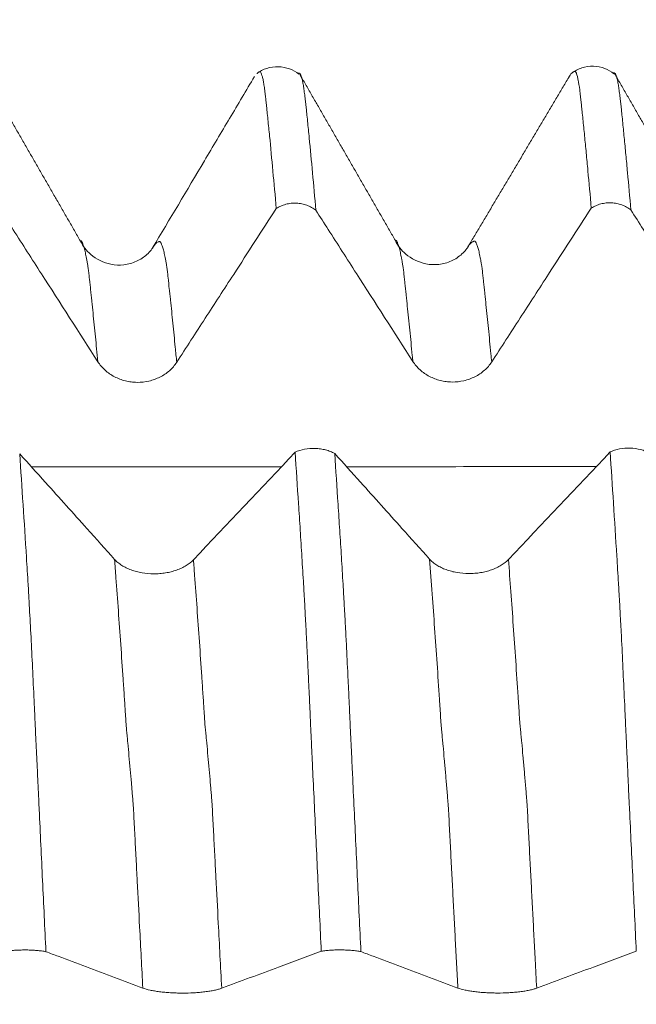
# Model space of a CAD drawing. Units: millimetres. Extents: x -28 to 94, y -82 to 26.
# Drawn here: x 59 to 62, y 1 to 5 of the extents above; entities that cross this region are included whole.
import ezdxf

# ---------------------------------------------------------------- set-up
doc = ezdxf.new("R2010")
doc.units = ezdxf.units.MM
doc.layers.add('1', color=4, linetype='Continuous')
doc.layers.add('SK2', color=7, linetype='Continuous')
doc.styles.add('iso_b_vert', font='simplex.shx')
doc.dimstyles.get("Standard").update_dxf_attribs({"dimtxt": 0.18, "dimasz": 0.18, "dimexe": 0.18, "dimexo": 0.0625, "dimgap": 0.09, "dimtad": 1, "dimzin": 0, "dimdsep": 52, "dimtxsty": 'Standard', "dimcen": 0.09, "dimadec": 0, "dimazin": 0, "dimtfac": 1, "dimtdec": 4, "dimtofl": 0, "dimtmove": 0, "dimatfit": 3, "dimfxl": 1, "dimtolj": 1, "dimtzin": 0, "dimarcsym": 0})

# ---------------------------------------------------------------- blocks, each defined once
blk = doc.blocks.new('_U1')
at = {"layer": 'SK2', "lineweight": 13}
for p, q in [((67.5, 1.5875), (67.5, 16.265411)), ((72, 6.677312), (72, 16.265411)), ((79.5, 14.265411), (60, 14.265411))]:
    blk.add_line(p, q, dxfattribs=at)
at = {"layer": 'SK2', "lineweight": 18}
for points in [[(67.5, 14.265411), (64.000002, 13.804627), (63.999998, 14.726195)], [(72, 14.265411), (75.499998, 14.726195), (75.500002, 13.804627)]]:
    blk.add_solid(points, dxfattribs=at)
at = {"layer": 'SK2', "lineweight": 18, "attachment_point": 7, "line_spacing_factor": 1.084337, "style": 'iso_b_vert'}
for s, insert, char_height in [('\\W0.7610;4.5', (67.351515, 22.150525), 3), ("\\W0.6474;'C'", (67.378015, 15.048044), 3.5)]:
    blk.add_mtext(s, dxfattribs=dict(at, insert=insert, char_height=char_height))

msp = doc.modelspace()

# ---------------------------------------------------------------- linework, layer by layer
at = {"layer": '1', "lineweight": 18}
for points, degree in [([(58.9749, 4.3141), (58.7446, 4.7144), (58.5143, 5.1149)], 2), ([(60.475, 4.3161), (60.2448, 4.7165), (60.0146, 5.117)], 2), ([(61.975, 4.318), (61.7448, 4.7185), (61.5146, 5.119)], 2), ([(61.3039, 5.1), (61.0622, 4.6914), (60.8182, 4.2827)], 2), ([(59.3266, 4.2934), (59.324, 4.2899), (59.3214, 4.286), (59.3187, 4.2816)], 3), ([(60.8266, 4.2952), (60.8239, 4.2918), (60.8213, 4.2878), (60.8187, 4.2834)], 3), ([(59.9973, 3.3078), (59.8363, 3.137), (59.675, 2.9663), (59.5133, 2.7957)], 3), ([(61.4973, 3.3091), (61.3363, 3.1383), (61.175, 2.9676), (61.0133, 2.797)], 3)]:
    msp.add_open_spline(points, degree=degree, dxfattribs=at)
for points, knots in [([(60.0149, 5.1083), (60.0018, 5.1193), (59.9726, 5.1363), (59.9182, 5.1479), (59.8618, 5.1396), (59.8299, 5.1229), (59.815, 5.1119)], [0, 0, 0, 0, 0.251554, 0.508236, 0.760253, 1, 1, 1, 1]), ([(59.9078, 4.4685), (59.9024, 4.5298), (59.897, 4.5893), (59.8863, 4.7044), (59.8812, 4.76), (59.8731, 4.8404), (59.8705, 4.8668), (59.8666, 4.9055), (59.8653, 4.9183), (59.8633, 4.9374), (59.8627, 4.9438), (59.8614, 4.9563), (59.8608, 4.9626), (59.8595, 4.9746), (59.8587, 4.9801), (59.8578, 4.9886), (59.8576, 4.9914), (59.8571, 4.9969), (59.8568, 4.9996), (59.8561, 5.0048), (59.8557, 5.0074), (59.8551, 5.0124), (59.8548, 5.015), (59.854, 5.0224), (59.8534, 5.0272), (59.8516, 5.041), (59.8503, 5.0495), (59.8478, 5.0652), (59.8466, 5.0724), (59.8448, 5.0822), (59.8442, 5.0853), (59.8429, 5.091), (59.8422, 5.0936), (59.8402, 5.101), (59.8389, 5.1051), (59.8364, 5.112), (59.8353, 5.1147), (59.833, 5.1187), (59.8318, 5.12), (59.8299, 5.1208), (59.8293, 5.1208), (59.828, 5.1205), (59.8275, 5.1202), (59.8257, 5.1192), (59.8245, 5.1187), (59.8218, 5.1172), (59.8204, 5.1162), (59.8181, 5.1144), (59.8171, 5.1136), (59.8161, 5.1127)], [0, 0, 0, 0, 0.168353, 0.168353, 0.336707, 0.336707, 0.420883, 0.420883, 0.462972, 0.462972, 0.484016, 0.484016, 0.50506, 0.50506, 0.526104, 0.526104, 0.536626, 0.536626, 0.547148, 0.547148, 0.557671, 0.557671, 0.568193, 0.568193, 0.589237, 0.589237, 0.631325, 0.631325, 0.673413, 0.673413, 0.694458, 0.694458, 0.715502, 0.715502, 0.75759, 0.75759, 0.799678, 0.799678, 0.841767, 0.841767, 0.862811, 0.862811, 0.883855, 0.883855, 0.925944, 0.925944, 0.968032, 0.968032, 1, 1, 1, 1]), ([(61.4079, 4.4703), (61.4025, 4.5316), (61.397, 4.591), (61.389, 4.6773), (61.3851, 4.7198), (61.3811, 4.7612), (61.3784, 4.7885), (61.377, 4.802), (61.3744, 4.8288), (61.3732, 4.8422), (61.3706, 4.8685), (61.3692, 4.8815), (61.3666, 4.9074), (61.3653, 4.9202), (61.3633, 4.9393), (61.3626, 4.9456), (61.3614, 4.9582), (61.3608, 4.9644), (61.3596, 4.9765), (61.3589, 4.9823), (61.3575, 4.9934), (61.3569, 4.9988), (61.3553, 5.0146), (61.3541, 5.0246), (61.3504, 5.0522), (61.3479, 5.068), (61.3448, 5.0842), (61.3442, 5.0872), (61.3429, 5.093), (61.3423, 5.0956), (61.3404, 5.1031), (61.3392, 5.1072), (61.3372, 5.1123), (61.3365, 5.1138), (61.3353, 5.1165), (61.3348, 5.1178), (61.3337, 5.1198), (61.333, 5.1205), (61.3319, 5.1213), (61.3315, 5.1216), (61.331, 5.1221), (61.3308, 5.1224), (61.3301, 5.1229), (61.3294, 5.1228), (61.3281, 5.1224), (61.3275, 5.1222), (61.3266, 5.1218), (61.3264, 5.1217), (61.3257, 5.1213), (61.3254, 5.1211), (61.3243, 5.1204), (61.3237, 5.1202), (61.3217, 5.1192), (61.3203, 5.118), (61.3176, 5.116), (61.3164, 5.115), (61.3126, 5.1114), (61.3098, 5.1082), (61.305, 5.1015), (61.3028, 5.0982), (61.3007, 5.0946)], [0, 0, 0, 0, 0.144823, 0.144823, 0.217234, 0.25344, 0.25344, 0.289645, 0.289645, 0.325851, 0.325851, 0.362057, 0.362057, 0.398262, 0.398262, 0.416365, 0.416365, 0.434468, 0.434468, 0.452571, 0.452571, 0.470674, 0.470674, 0.506879, 0.506879, 0.57929, 0.57929, 0.597393, 0.597393, 0.615496, 0.615496, 0.651702, 0.651702, 0.669805, 0.669805, 0.687907, 0.687907, 0.70601, 0.70601, 0.715062, 0.715062, 0.724113, 0.724113, 0.742216, 0.742216, 0.760319, 0.760319, 0.76937, 0.76937, 0.778422, 0.778422, 0.796524, 0.796524, 0.83273, 0.83273, 0.868936, 0.868936, 0.941347, 0.941347, 1, 1, 1, 1]), ([(61.5155, 5.1098), (61.5025, 5.1209), (61.4733, 5.138), (61.4186, 5.1498), (61.362, 5.1415), (61.3298, 5.1247), (61.3148, 5.1137)], [0, 0, 0, 0, 0.25203, 0.508818, 0.761131, 1, 1, 1, 1]), ([(61.5176, 5.1138), (61.518, 5.1139), (61.5184, 5.1139), (61.5195, 5.1134), (61.5201, 5.1129), (61.5214, 5.1117), (61.522, 5.111), (61.5238, 5.1081), (61.5251, 5.1055), (61.5288, 5.0953), (61.5312, 5.0856), (61.5345, 5.0694), (61.5352, 5.066), (61.5364, 5.0588), (61.5371, 5.0551), (61.5389, 5.0433), (61.5401, 5.0349), (61.5425, 5.0165), (61.5438, 5.0066), (61.5456, 4.9909), (61.5461, 4.9856), (61.5474, 4.9743), (61.5482, 4.9683), (61.5497, 4.956), (61.5504, 4.9497), (61.5517, 4.9372), (61.5523, 4.9308), (61.5541, 4.9118), (61.5554, 4.8991), (61.5593, 4.8603), (61.5619, 4.8339), (61.5671, 4.7803), (61.5698, 4.7529), (61.5751, 4.6973), (61.5777, 4.669), (61.5858, 4.5827), (61.5911, 4.5232), (61.5965, 4.4619)], [0, 0, 0, 0, 0.016908, 0.016908, 0.041485, 0.041485, 0.066062, 0.066062, 0.115217, 0.115217, 0.213526, 0.213526, 0.238104, 0.238104, 0.262681, 0.262681, 0.311835, 0.311835, 0.36099, 0.36099, 0.385567, 0.385567, 0.410145, 0.410145, 0.434722, 0.434722, 0.459299, 0.459299, 0.508454, 0.508454, 0.606763, 0.606763, 0.705072, 0.705072, 0.803382, 0.803382, 1, 1, 1, 1]), ([(59.8036, 5.0976), (59.765, 5.0323), (59.6872, 4.9011), (59.5216, 4.6219), (59.4002, 4.418), (59.3183, 4.2809)], [0, 0, 0, 0, 0.248876, 0.493517, 1, 1, 1, 1]), ([(60.0175, 5.112), (60.0179, 5.112), (60.0184, 5.1118), (60.0202, 5.1111), (60.0214, 5.1099), (60.0238, 5.1062), (60.025, 5.1036), (60.0274, 5.0969), (60.0287, 5.0928), (60.0312, 5.0829), (60.0325, 5.0772), (60.0345, 5.0675), (60.0351, 5.0641), (60.0364, 5.0569), (60.0383, 5.0456), (60.0401, 5.0329), (60.0419, 5.0192), (60.0425, 5.0145), (60.0436, 5.0047), (60.0442, 4.9997), (60.0455, 4.9891), (60.0462, 4.9835), (60.0472, 4.975), (60.0475, 4.9722), (60.0482, 4.9664), (60.0486, 4.9633), (60.0497, 4.9541), (60.0504, 4.9478), (60.0516, 4.9353), (60.0522, 4.929), (60.0541, 4.9099), (60.0554, 4.8971), (60.0593, 4.8584), (60.0619, 4.8321), (60.0698, 4.7515), (60.075, 4.6962), (60.0857, 4.5811), (60.0911, 4.5215), (60.0965, 4.4602)], [0, 0, 0, 0, 0.017224, 0.017224, 0.066363, 0.066363, 0.115502, 0.115502, 0.16464, 0.16464, 0.213779, 0.213779, 0.238349, 0.238349, 0.262918, 0.312057, 0.312057, 0.336626, 0.336626, 0.361196, 0.361196, 0.385765, 0.385765, 0.39805, 0.39805, 0.410334, 0.410334, 0.434904, 0.434904, 0.459473, 0.459473, 0.508612, 0.508612, 0.60689, 0.60689, 0.803445, 0.803445, 1, 1, 1, 1]), ([(58.5965, 4.4586), (58.616, 4.4282), (58.6355, 4.3978), (58.6998, 4.2976), (58.7445, 4.2278), (58.8789, 4.0183), (58.9684, 3.8787), (59.0579, 3.7391)], [0, 0, 0, 0, 0.126843, 0.126843, 0.417896, 0.417896, 1, 1, 1, 1]), ([(59.4336, 3.7366), (59.4788, 3.8063), (59.524, 3.876), (59.6144, 4.0155), (59.6596, 4.0852), (59.7725, 4.2595), (59.8402, 4.364), (59.9078, 4.4685)], [0, 0, 0, 0, 0.285819, 0.285819, 0.571638, 0.571638, 1, 1, 1, 1]), ([(60.0965, 4.4602), (60.0902, 4.4653), (60.0832, 4.47), (60.0688, 4.478), (60.0613, 4.4815), (60.0455, 4.4873), (60.0373, 4.4896), (60.0207, 4.4929), (60.0123, 4.494), (59.9953, 4.4947), (59.9866, 4.4945), (59.9698, 4.4926), (59.9615, 4.4911), (59.9452, 4.4867), (59.9371, 4.4838), (59.9219, 4.477), (59.9147, 4.473), (59.9078, 4.4685)], [0, 0, 0, 0, 0.125, 0.125, 0.25, 0.25, 0.375, 0.375, 0.5, 0.5, 0.625, 0.625, 0.75, 0.75, 0.875, 0.875, 1, 1, 1, 1]), ([(60.0965, 4.4602), (60.116, 4.4298), (60.1355, 4.3994), (60.1998, 4.2992), (60.2446, 4.2294), (60.3789, 4.02), (60.4684, 3.8804), (60.558, 3.7407)], [0, 0, 0, 0, 0.126725, 0.126725, 0.417816, 0.417816, 1, 1, 1, 1]), ([(60.9336, 3.7382), (60.9788, 3.8079), (61.024, 3.8776), (61.1144, 4.0171), (61.1596, 4.0868), (61.2725, 4.2611), (61.3402, 4.3657), (61.4079, 4.4703)], [0, 0, 0, 0, 0.285775, 0.285775, 0.57155, 0.57155, 1, 1, 1, 1]), ([(61.5965, 4.4619), (61.5902, 4.467), (61.5833, 4.4716), (61.5688, 4.4797), (61.5613, 4.4832), (61.5456, 4.489), (61.5373, 4.4913), (61.5207, 4.4946), (61.5123, 4.4957), (61.4954, 4.4964), (61.4867, 4.4962), (61.4699, 4.4943), (61.4616, 4.4928), (61.4453, 4.4884), (61.4372, 4.4856), (61.422, 4.4788), (61.4148, 4.4748), (61.4079, 4.4703)], [0, 0, 0, 0, 0.125, 0.125, 0.25, 0.25, 0.375, 0.375, 0.5, 0.5, 0.625, 0.625, 0.75, 0.75, 0.875, 0.875, 1, 1, 1, 1]), ([(61.5965, 4.4619), (61.616, 4.4315), (61.6355, 4.4011), (61.6998, 4.3009), (61.7446, 4.2311), (61.8789, 4.0217), (61.9684, 3.8821), (62.058, 3.7424)], [0, 0, 0, 0, 0.126716, 0.126716, 0.41781, 0.41781, 1, 1, 1, 1]), ([(60.8266, 4.2952), (60.8175, 4.2792), (60.7945, 4.2507), (60.7438, 4.2164), (60.683, 4.1998), (60.6038, 4.2024), (60.5213, 4.2453), (60.4865, 4.2909), (60.4748, 4.3161)], [0, 0, 0, 0, 0.142797, 0.286885, 0.428219, 0.562701, 0.800461, 1, 1, 1, 1]), ([(59.3266, 4.2933), (59.3176, 4.2773), (59.2946, 4.2489), (59.2439, 4.2146), (59.1831, 4.1979), (59.1038, 4.2005), (59.0217, 4.2431), (58.9866, 4.2889), (58.9748, 4.314)], [0, 0, 0, 0, 0.143614, 0.288235, 0.429834, 0.564332, 0.802239, 1, 1, 1, 1]), ([(59.0579, 3.7391), (59.0675, 3.7242), (59.0789, 3.7108), (59.0989, 3.6928), (59.1061, 3.6871), (59.1211, 3.6767), (59.1367, 3.6672), (59.1535, 3.6596), (59.171, 3.653), (59.1801, 3.6501), (59.1982, 3.6456), (59.2074, 3.6439), (59.2261, 3.6415), (59.2356, 3.6409), (59.2641, 3.6406), (59.2828, 3.6427), (59.3103, 3.649), (59.3194, 3.6517), (59.3369, 3.658), (59.3454, 3.6617), (59.3618, 3.67), (59.3697, 3.6746), (59.385, 3.6849), (59.3993, 3.696), (59.4118, 3.7087), (59.4234, 3.7221), (59.4288, 3.7292), (59.4336, 3.7366)], [0, 0, 0, 0, 0.125, 0.125, 0.1875, 0.1875, 0.25, 0.3125, 0.3125, 0.375, 0.375, 0.4375, 0.4375, 0.5, 0.5, 0.625, 0.625, 0.6875, 0.6875, 0.75, 0.75, 0.8125, 0.8125, 0.875, 0.9375, 0.9375, 1, 1, 1, 1]), ([(60.558, 3.7407), (60.5675, 3.7259), (60.5789, 3.7125), (60.5989, 3.6944), (60.6061, 3.6887), (60.6211, 3.6783), (60.6367, 3.6688), (60.6536, 3.6612), (60.6711, 3.6546), (60.6801, 3.6518), (60.6982, 3.6473), (60.7075, 3.6455), (60.7261, 3.6432), (60.7356, 3.6425), (60.7641, 3.6423), (60.7828, 3.6443), (60.8103, 3.6506), (60.8194, 3.6533), (60.837, 3.6596), (60.8454, 3.6633), (60.8618, 3.6716), (60.8698, 3.6762), (60.885, 3.6865), (60.8993, 3.6977), (60.9118, 3.7103), (60.9234, 3.7237), (60.9288, 3.7308), (60.9336, 3.7382)], [0, 0, 0, 0, 0.125, 0.125, 0.1875, 0.1875, 0.25, 0.3125, 0.3125, 0.375, 0.375, 0.4375, 0.4375, 0.5, 0.5, 0.625, 0.625, 0.6875, 0.6875, 0.75, 0.75, 0.8125, 0.8125, 0.875, 0.9375, 0.9375, 1, 1, 1, 1]), ([(59.1377, 2.7974), (59.0939, 2.8463), (59.0501, 2.8951), (58.9406, 3.0173), (58.8748, 3.0905), (58.7679, 3.2094), (58.7269, 3.2551), (58.6858, 3.3007)], [0, 0, 0, 0, 0.291092, 0.291092, 0.72773, 0.72773, 1, 1, 1, 1]), ([(58.6858, 3.3007), (58.6912, 3.2214), (58.6966, 3.1404), (58.7073, 2.9757), (58.7126, 2.8919), (58.7193, 2.7854), (58.7206, 2.7639), (58.7233, 2.721), (58.7246, 2.6994), (58.7266, 2.6669), (58.7273, 2.6561), (58.7284, 2.6345), (58.7289, 2.6238), (58.7305, 2.5915), (58.7319, 2.5696), (58.7357, 2.5027), (58.7381, 2.4566), (58.743, 2.3613), (58.7454, 2.3122), (58.7503, 2.2108), (58.7528, 2.1585), (58.7559, 2.0912), (58.7565, 2.0776), (58.7577, 2.0505), (58.7583, 2.0368), (58.7596, 2.0095), (58.7601, 1.9959), (58.7615, 1.9683), (58.7622, 1.9545), (58.7643, 1.9129), (58.7657, 1.8851), (58.7682, 1.8293), (58.7695, 1.8015), (58.772, 1.7456), (58.7734, 1.7177), (58.7761, 1.6617), (58.7774, 1.6337), (58.7813, 1.5496), (58.7839, 1.4934), (58.7892, 1.3808), (58.7972, 1.2118), (58.8053, 1.0421), (58.8108, 0.9287)], [0, 0, 0, 0, 0.125, 0.125, 0.25, 0.25, 0.28125, 0.28125, 0.3125, 0.3125, 0.328125, 0.328125, 0.34375, 0.34375, 0.375, 0.375, 0.4375, 0.4375, 0.5, 0.5, 0.5625, 0.5625, 0.578125, 0.578125, 0.59375, 0.59375, 0.609375, 0.609375, 0.625, 0.625, 0.65625, 0.65625, 0.6875, 0.6875, 0.71875, 0.71875, 0.75, 0.75, 0.8125, 0.8125, 0.875, 1, 1, 1, 1]), ([(59.9973, 3.3078), (60.0112, 3.3142), (60.0264, 3.3189), (60.0592, 3.3251), (60.0761, 3.3264), (60.1018, 3.3256), (60.1102, 3.3249), (60.1267, 3.3226), (60.1349, 3.321), (60.1507, 3.317), (60.1583, 3.3145), (60.1726, 3.3089), (60.1794, 3.3056), (60.1858, 3.302)], [0, 0, 0, 0, 0.25, 0.25, 0.5, 0.5, 0.625, 0.625, 0.75, 0.75, 0.875, 0.875, 1, 1, 1, 1]), ([(60.1221, 0.9309), (60.1167, 1.0433), (60.1113, 1.1555), (60.1033, 1.323), (60.1007, 1.3787), (60.0956, 1.4899), (60.093, 1.5454), (60.0877, 1.6561), (60.085, 1.7114), (60.0811, 1.7941), (60.0798, 1.8216), (60.0779, 1.8629), (60.0772, 1.8766), (60.0759, 1.9041), (60.0753, 1.9178), (60.074, 1.9452), (60.0734, 1.9588), (60.072, 1.986), (60.0714, 1.9995), (60.0703, 2.0265), (60.0698, 2.04), (60.0687, 2.0668), (60.0681, 2.0802), (60.0663, 2.1203), (60.065, 2.1467), (60.0625, 2.1994), (60.0613, 2.2256), (60.0594, 2.2646), (60.0588, 2.2776), (60.0575, 2.3033), (60.0569, 2.3161), (60.055, 2.354), (60.0537, 2.3789), (60.0514, 2.4278), (60.0502, 2.4518), (60.0477, 2.499), (60.0462, 2.5221), (60.0446, 2.5562), (60.0442, 2.5675), (60.0428, 2.5898), (60.042, 2.6008), (60.0407, 2.6227), (60.0401, 2.6336), (60.0394, 2.6502), (60.0391, 2.6557), (60.0385, 2.6667), (60.0382, 2.6722), (60.0361, 2.6994), (60.0348, 2.7213), (60.0321, 2.7648), (60.0309, 2.7865), (60.027, 2.8512), (60.0244, 2.894), (60.019, 2.9788), (60.0163, 3.0208), (60.0082, 3.1458), (60.0028, 3.2276), (59.9973, 3.3078)], [0, 0, 0, 0, 0.125, 0.125, 0.1875, 0.1875, 0.25, 0.25, 0.3125, 0.3125, 0.34375, 0.34375, 0.359375, 0.359375, 0.375, 0.375, 0.390625, 0.390625, 0.40625, 0.40625, 0.421875, 0.421875, 0.4375, 0.4375, 0.46875, 0.46875, 0.5, 0.5, 0.515625, 0.515625, 0.53125, 0.53125, 0.5625, 0.5625, 0.59375, 0.59375, 0.625, 0.625, 0.640625, 0.640625, 0.65625, 0.65625, 0.671875, 0.671875, 0.679688, 0.679688, 0.6875, 0.6875, 0.71875, 0.71875, 0.75, 0.75, 0.8125, 0.8125, 0.875, 0.875, 1, 1, 1, 1]), ([(60.6377, 2.7987), (60.5939, 2.8476), (60.5501, 2.8965), (60.4406, 3.0186), (60.3748, 3.0918), (60.2679, 3.2107), (60.2269, 3.2564), (60.1858, 3.302)], [0, 0, 0, 0, 0.291104, 0.291104, 0.72776, 0.72776, 1, 1, 1, 1]), ([(60.1858, 3.302), (60.1912, 3.2227), (60.1966, 3.1419), (60.2046, 3.0184), (60.2073, 2.9769), (60.2126, 2.8931), (60.2153, 2.8509), (60.2205, 2.7658), (60.2232, 2.7227), (60.2265, 2.6686), (60.2272, 2.6577), (60.2284, 2.6362), (60.2288, 2.6255), (60.2299, 2.604), (60.2306, 2.5931), (60.2319, 2.5711), (60.2326, 2.56), (60.2338, 2.5378), (60.2344, 2.5266), (60.2356, 2.504), (60.2362, 2.4926), (60.2381, 2.4579), (60.2394, 2.4345), (60.2431, 2.363), (60.2453, 2.3141), (60.249, 2.2381), (60.2503, 2.2123), (60.2522, 2.1731), (60.2528, 2.16), (60.254, 2.1335), (60.2545, 2.1202), (60.2558, 2.0933), (60.2565, 2.0797), (60.2578, 2.0524), (60.2584, 2.0388), (60.2595, 2.0115), (60.2601, 1.9978), (60.2613, 1.9703), (60.262, 1.9564), (60.2635, 1.9287), (60.2643, 1.9147), (60.2657, 1.8868), (60.2663, 1.8729), (60.2681, 1.831), (60.2694, 1.8031), (60.2733, 1.7192), (60.2759, 1.6632), (60.2813, 1.5509), (60.284, 1.4946), (60.2893, 1.3818), (60.292, 1.3254), (60.2999, 1.1558), (60.3053, 1.0425), (60.3107, 0.9289)], [0, 0, 0, 0, 0.125, 0.125, 0.1875, 0.1875, 0.25, 0.25, 0.3125, 0.3125, 0.328125, 0.328125, 0.34375, 0.34375, 0.359375, 0.359375, 0.375, 0.375, 0.390625, 0.390625, 0.40625, 0.40625, 0.4375, 0.4375, 0.5, 0.5, 0.53125, 0.53125, 0.546875, 0.546875, 0.5625, 0.5625, 0.578125, 0.578125, 0.59375, 0.59375, 0.609375, 0.609375, 0.625, 0.625, 0.640625, 0.640625, 0.65625, 0.65625, 0.6875, 0.6875, 0.75, 0.75, 0.8125, 0.8125, 0.875, 0.875, 1, 1, 1, 1]), ([(61.4973, 3.3091), (61.5112, 3.3155), (61.5264, 3.3202), (61.5592, 3.3264), (61.576, 3.3277), (61.6103, 3.3267), (61.6269, 3.3244), (61.6506, 3.3183), (61.6582, 3.3159), (61.6725, 3.3102), (61.6794, 3.307), (61.6857, 3.3034)], [0, 0, 0, 0, 0.25, 0.25, 0.5, 0.5, 0.75, 0.75, 0.875, 0.875, 1, 1, 1, 1]), ([(61.6222, 0.9313), (61.6168, 1.0445), (61.6114, 1.1576), (61.6033, 1.3267), (61.6006, 1.383), (61.5953, 1.4954), (61.5928, 1.5516), (61.5886, 1.6356), (61.5871, 1.6635), (61.5846, 1.7195), (61.5834, 1.7475), (61.5809, 1.8032), (61.5795, 1.831), (61.5776, 1.8728), (61.5769, 1.8867), (61.5756, 1.9144), (61.5749, 1.9282), (61.5737, 1.9557), (61.5731, 1.9694), (61.5719, 1.9966), (61.5712, 2.0102), (61.5693, 2.0506), (61.5681, 2.0773), (61.5645, 2.1569), (61.5619, 2.2089), (61.5571, 2.3112), (61.5548, 2.3614), (61.5511, 2.4352), (61.5499, 2.4592), (61.5473, 2.5063), (61.5459, 2.5293), (61.5442, 2.5632), (61.5436, 2.5744), (61.5428, 2.591), (61.5426, 2.5965), (61.5419, 2.6074), (61.5416, 2.6129), (61.5405, 2.6291), (61.5398, 2.64), (61.5386, 2.6618), (61.5379, 2.6727), (61.5348, 2.7271), (61.532, 2.7702), (61.5241, 2.8985), (61.5188, 2.9827), (61.5082, 3.1481), (61.5028, 3.2293), (61.4973, 3.3091)], [0, 0, 0, 0, 0.125, 0.125, 0.1875, 0.1875, 0.25, 0.25, 0.28125, 0.28125, 0.3125, 0.3125, 0.34375, 0.34375, 0.359375, 0.359375, 0.375, 0.375, 0.390625, 0.390625, 0.40625, 0.40625, 0.4375, 0.4375, 0.5, 0.5, 0.5625, 0.5625, 0.59375, 0.59375, 0.625, 0.625, 0.640625, 0.640625, 0.648438, 0.648438, 0.65625, 0.65625, 0.671875, 0.671875, 0.6875, 0.6875, 0.75, 0.75, 0.875, 0.875, 1, 1, 1, 1]), ([(59.5133, 2.7957), (59.5035, 2.7854), (59.4918, 2.7761), (59.4716, 2.7637), (59.4643, 2.7598), (59.4492, 2.7526), (59.4334, 2.7461), (59.4164, 2.741), (59.3988, 2.7365), (59.3897, 2.7346), (59.3715, 2.7316), (59.3623, 2.7305), (59.3436, 2.729), (59.334, 2.7287), (59.3055, 2.7287), (59.2869, 2.7303), (59.2595, 2.735), (59.2504, 2.737), (59.233, 2.7416), (59.2246, 2.7442), (59.2083, 2.7502), (59.2005, 2.7535), (59.1854, 2.7609), (59.1713, 2.7688), (59.159, 2.7777), (59.1476, 2.7872), (59.1424, 2.7922), (59.1377, 2.7974)], [0, 0, 0, 0, 0.125, 0.125, 0.1875, 0.1875, 0.25, 0.3125, 0.3125, 0.375, 0.375, 0.4375, 0.4375, 0.5, 0.5, 0.625, 0.625, 0.6875, 0.6875, 0.75, 0.75, 0.8125, 0.8125, 0.875, 0.9375, 0.9375, 1, 1, 1, 1]), ([(61.0133, 2.797), (61.0035, 2.7867), (60.9918, 2.7774), (60.9716, 2.765), (60.9643, 2.7611), (60.9492, 2.7539), (60.9334, 2.7474), (60.9164, 2.7423), (60.8988, 2.7378), (60.8897, 2.7359), (60.8715, 2.7329), (60.8623, 2.7318), (60.8436, 2.7303), (60.834, 2.7299), (60.8055, 2.73), (60.7869, 2.7316), (60.7595, 2.7363), (60.7504, 2.7383), (60.733, 2.7429), (60.7246, 2.7455), (60.7083, 2.7515), (60.7005, 2.7548), (60.6854, 2.7622), (60.6713, 2.7701), (60.659, 2.779), (60.6476, 2.7885), (60.6424, 2.7935), (60.6377, 2.7987)], [0, 0, 0, 0, 0.125, 0.125, 0.1875, 0.1875, 0.25, 0.3125, 0.3125, 0.375, 0.375, 0.4375, 0.4375, 0.5, 0.5, 0.625, 0.625, 0.6875, 0.6875, 0.75, 0.75, 0.8125, 0.8125, 0.875, 0.9375, 0.9375, 1, 1, 1, 1]), ([(58.8108, 0.9287), (58.8044, 0.9299), (58.7975, 0.931), (58.7831, 0.933), (58.7755, 0.9338), (58.7598, 0.9352), (58.7515, 0.9358), (58.735, 0.9366), (58.7266, 0.9368), (58.7096, 0.937), (58.7009, 0.9369), (58.6841, 0.9365), (58.6758, 0.9361), (58.6595, 0.9351), (58.6515, 0.9344), (58.6363, 0.9327), (58.629, 0.9318), (58.6222, 0.9307)], [0, 0, 0, 0, 0.125, 0.125, 0.25, 0.25, 0.375, 0.375, 0.5, 0.5, 0.625, 0.625, 0.75, 0.75, 0.875, 0.875, 1, 1, 1, 1]), ([(58.8108, 0.9287), (58.8303, 0.9213), (58.8498, 0.914), (58.9141, 0.8898), (58.9588, 0.873), (59.0931, 0.8225), (59.1827, 0.7889), (59.2722, 0.7553)], [0, 0, 0, 0, 0.126883, 0.126883, 0.417922, 0.417922, 1, 1, 1, 1]), ([(59.6478, 0.7546), (59.693, 0.7714), (59.7382, 0.7882), (59.8286, 0.8218), (59.8738, 0.8386), (59.9867, 0.8806), (60.0544, 0.9058), (60.1221, 0.9309)], [0, 0, 0, 0, 0.285823, 0.285823, 0.571646, 0.571646, 1, 1, 1, 1]), ([(60.3107, 0.9289), (60.3043, 0.9302), (60.2974, 0.9313), (60.283, 0.9332), (60.2754, 0.9341), (60.2597, 0.9355), (60.2515, 0.936), (60.2349, 0.9368), (60.2265, 0.9371), (60.2095, 0.9372), (60.2009, 0.9372), (60.184, 0.9367), (60.1757, 0.9364), (60.1594, 0.9353), (60.1514, 0.9346), (60.1362, 0.933), (60.129, 0.932), (60.1221, 0.9309)], [0, 0, 0, 0, 0.125, 0.125, 0.25, 0.25, 0.375, 0.375, 0.5, 0.5, 0.625, 0.625, 0.75, 0.75, 0.875, 0.875, 1, 1, 1, 1]), ([(60.3107, 0.9289), (60.3302, 0.9216), (60.3498, 0.9143), (60.4141, 0.8901), (60.4588, 0.8733), (60.5932, 0.8228), (60.6827, 0.7892), (60.7723, 0.7555)], [0, 0, 0, 0, 0.126953, 0.126953, 0.417968, 0.417968, 1, 1, 1, 1]), ([(61.1479, 0.7549), (61.1931, 0.7717), (61.2383, 0.7885), (61.3287, 0.8221), (61.3739, 0.8389), (61.4868, 0.8809), (61.5545, 0.9061), (61.6222, 0.9313)], [0, 0, 0, 0, 0.285768, 0.285768, 0.571537, 0.571537, 1, 1, 1, 1]), ([(59.2722, 0.7553), (59.2817, 0.7517), (59.2932, 0.7484), (59.3132, 0.7441), (59.3203, 0.7427), (59.3353, 0.7402), (59.3509, 0.7379), (59.3678, 0.7361), (59.3853, 0.7345), (59.3943, 0.7338), (59.4125, 0.7327), (59.4217, 0.7323), (59.4404, 0.7317), (59.4499, 0.7316), (59.4784, 0.7315), (59.497, 0.732), (59.5246, 0.7335), (59.5337, 0.7342), (59.5512, 0.7357), (59.5597, 0.7366), (59.5761, 0.7386), (59.584, 0.7397), (59.5992, 0.7422), (59.6135, 0.7448), (59.626, 0.7479), (59.6376, 0.7511), (59.643, 0.7528), (59.6478, 0.7546)], [0, 0, 0, 0, 0.125, 0.125, 0.1875, 0.1875, 0.25, 0.3125, 0.3125, 0.375, 0.375, 0.4375, 0.4375, 0.5, 0.5, 0.625, 0.625, 0.6875, 0.6875, 0.75, 0.75, 0.8125, 0.8125, 0.875, 0.9375, 0.9375, 1, 1, 1, 1]), ([(60.7723, 0.7555), (60.7818, 0.7519), (60.7932, 0.7487), (60.8132, 0.7443), (60.8204, 0.743), (60.8354, 0.7405), (60.851, 0.7382), (60.8678, 0.7363), (60.8853, 0.7347), (60.8944, 0.7341), (60.9125, 0.733), (60.9217, 0.7326), (60.9404, 0.732), (60.9499, 0.7318), (60.9784, 0.7318), (60.9971, 0.7322), (61.0246, 0.7338), (61.0337, 0.7344), (61.0512, 0.7359), (61.0597, 0.7368), (61.0761, 0.7388), (61.084, 0.7399), (61.0993, 0.7424), (61.1136, 0.7451), (61.1261, 0.7481), (61.1377, 0.7514), (61.1431, 0.7531), (61.1479, 0.7549)], [0, 0, 0, 0, 0.125, 0.125, 0.1875, 0.1875, 0.25, 0.3125, 0.3125, 0.375, 0.375, 0.4375, 0.4375, 0.5, 0.5, 0.625, 0.625, 0.6875, 0.6875, 0.75, 0.75, 0.8125, 0.8125, 0.875, 0.9375, 0.9375, 1, 1, 1, 1])]:
    msp.add_open_spline(points, degree=3, knots=knots, dxfattribs=at)
at = {"layer": '1', "lineweight": 13}
for points, knots in [([(60.558, 3.7407), (60.5571, 3.7503), (60.5522, 3.8008), (60.5434, 3.8901), (60.5347, 3.9767), (60.5288, 4.0323), (60.525, 4.0692), (60.5211, 4.105), (60.5173, 4.1406), (60.5144, 4.1671), (60.512, 4.1871), (60.51, 4.1979), (60.5082, 4.2097), (60.5058, 4.2238), (60.502, 4.2442), (60.4971, 4.2671), (60.4924, 4.2852), (60.4885, 4.297), (60.4862, 4.3031), (60.4842, 4.3076), (60.4824, 4.3112), (60.4805, 4.3149), (60.4786, 4.3166), (60.4772, 4.3166), (60.4759, 4.3162), (60.4751, 4.3161), (60.4748, 4.3161)], [0, 0, 0, 0, 0.03213, 0.171231, 0.310332, 0.345107, 0.379882, 0.449432, 0.484207, 0.518983, 0.553758, 0.571145, 0.588533, 0.623308, 0.658083, 0.727634, 0.797184, 0.831959, 0.866735, 0.884122, 0.90151, 0.936285, 0.953672, 0.97106, 0.988448, 1, 1, 1, 1]), ([(59.0579, 3.7391), (59.056, 3.7596), (59.0502, 3.8195), (59.0406, 3.916), (59.0321, 3.9992), (59.0265, 4.0529), (59.0227, 4.0886), (59.0189, 4.123), (59.0152, 4.1578), (59.0129, 4.1781), (59.011, 4.191), (59.0097, 4.199), (59.0082, 4.2073), (59.0055, 4.2238), (59.0013, 4.2458), (58.9957, 4.2711), (58.9899, 4.2912), (58.9858, 4.3023), (58.983, 4.3082), (58.9811, 4.3116), (58.9788, 4.3152), (58.9766, 4.3144), (58.9753, 4.3141), (58.9749, 4.3141)], [0, 0, 0, 0, 0.069413, 0.205203, 0.340993, 0.374941, 0.408888, 0.476783, 0.510731, 0.544678, 0.561652, 0.578626, 0.5956, 0.612573, 0.680468, 0.748363, 0.816258, 0.884154, 0.901127, 0.918101, 0.952049, 0.985996, 1, 1, 1, 1]), ([(59.4336, 3.7366), (59.4313, 3.7606), (59.4251, 3.8239), (59.4152, 3.9234), (59.4068, 4.0063), (59.401, 4.0597), (59.3973, 4.0952), (59.3935, 4.1294), (59.3898, 4.164), (59.3875, 4.1842), (59.3856, 4.1966), (59.3843, 4.2043), (59.3828, 4.2122), (59.3801, 4.2281), (59.3759, 4.2489), (59.3703, 4.2728), (59.3644, 4.2913), (59.3604, 4.3013), (59.3576, 4.3065), (59.3557, 4.3094), (59.3534, 4.3123), (59.3507, 4.3113), (59.3469, 4.3106), (59.3423, 4.3083), (59.3352, 4.3033), (59.33, 4.2977), (59.3266, 4.2934)], [0, 0, 0, 0, 0.063367, 0.16875, 0.274133, 0.300479, 0.326824, 0.379516, 0.405862, 0.432207, 0.44538, 0.458553, 0.471726, 0.484899, 0.537591, 0.590282, 0.642974, 0.695665, 0.708838, 0.722011, 0.748357, 0.774702, 0.801048, 0.85374, 0.906431, 1, 1, 1, 1]), ([(60.9336, 3.7382), (60.9323, 3.7513), (60.9271, 3.8053), (60.918, 3.8977), (60.9093, 3.9839), (60.9034, 4.0392), (60.8996, 4.076), (60.8957, 4.1115), (60.8919, 4.1469), (60.889, 4.1732), (60.8867, 4.1932), (60.8846, 4.203), (60.8829, 4.2147), (60.8805, 4.2282), (60.8765, 4.2475), (60.8717, 4.2692), (60.867, 4.2859), (60.8631, 4.2967), (60.8608, 4.3022), (60.8588, 4.3062), (60.857, 4.3092), (60.8551, 4.3124), (60.8532, 4.3138), (60.8518, 4.3137), (60.8504, 4.3133), (60.8485, 4.3129), (60.8461, 4.312), (60.8423, 4.3103), (60.8358, 4.3059), (60.8303, 4.3), (60.8266, 4.2952)], [0, 0, 0, 0, 0.034369, 0.142227, 0.250086, 0.277051, 0.304015, 0.357945, 0.384909, 0.411874, 0.438839, 0.452321, 0.465803, 0.492768, 0.519733, 0.573662, 0.627592, 0.654556, 0.681521, 0.695003, 0.708486, 0.73545, 0.748933, 0.762415, 0.775897, 0.78938, 0.816344, 0.843309, 0.897238, 1, 1, 1, 1]), ([(59.2722, 0.7553), (59.2671, 0.8521), (59.2582, 1.0216), (59.2475, 1.2285), (59.2399, 1.3734), (59.2352, 1.4626), (59.2315, 1.5353), (59.2287, 1.5903), (59.2264, 1.6299), (59.2245, 1.6506), (59.2232, 1.6654), (59.2218, 1.6827), (59.22, 1.7053), (59.2167, 1.743), (59.2121, 1.7971), (59.2063, 1.8613), (59.2016, 1.9133), (59.1983, 1.9476), (59.1965, 1.9678), (59.1951, 1.9812), (59.1936, 1.9961), (59.1923, 2.0151), (59.191, 2.037), (59.1898, 2.0548), (59.1874, 2.09), (59.1837, 2.1465), (59.1765, 2.2553), (59.1633, 2.4474), (59.1497, 2.6372), (59.1399, 2.7686), (59.1377, 2.7974)], [0, 0, 0, 0, 0.112339, 0.196332, 0.238329, 0.280325, 0.301324, 0.322322, 0.34332, 0.353819, 0.364319, 0.374818, 0.385317, 0.406315, 0.448312, 0.490309, 0.532305, 0.553304, 0.563803, 0.574302, 0.584801, 0.5953, 0.6058, 0.616299, 0.621548, 0.658295, 0.700292, 0.784285, 0.952272, 1, 1, 1, 1]), ([(59.6478, 0.7546), (59.6424, 0.8578), (59.6331, 1.0334), (59.6221, 1.2472), (59.6145, 1.3916), (59.6098, 1.4807), (59.6061, 1.5532), (59.6033, 1.6081), (59.601, 1.6477), (59.5991, 1.668), (59.5978, 1.6828), (59.5964, 1.7003), (59.5946, 1.7227), (59.5913, 1.7598), (59.5867, 1.8134), (59.5809, 1.8767), (59.5763, 1.928), (59.5729, 1.9614), (59.5712, 1.9817), (59.5697, 1.9944), (59.5682, 2.0088), (59.5669, 2.028), (59.5656, 2.0502), (59.5644, 2.0676), (59.562, 2.1027), (59.5583, 2.159), (59.5511, 2.268), (59.5379, 2.4596), (59.5246, 2.6445), (59.5151, 2.7713), (59.5133, 2.7957)], [0, 0, 0, 0, 0.119858, 0.203831, 0.245818, 0.287804, 0.308798, 0.329791, 0.350784, 0.361281, 0.371778, 0.382274, 0.392771, 0.413764, 0.455751, 0.497738, 0.539724, 0.560718, 0.571215, 0.581711, 0.592208, 0.602705, 0.613201, 0.623698, 0.628946, 0.665685, 0.707671, 0.791645, 0.959591, 1, 1, 1, 1]), ([(60.7723, 0.7555), (60.7702, 0.7937), (60.7663, 0.8696), (60.7603, 0.9831), (60.7544, 1.096), (60.7485, 1.2086), (60.7437, 1.3021), (60.7397, 1.3765), (60.7359, 1.4522), (60.732, 1.5249), (60.7282, 1.6032), (60.7253, 1.6444), (60.7224, 1.6748), (60.7186, 1.7225), (60.7137, 1.7783), (60.7078, 1.8464), (60.703, 1.8996), (60.6991, 1.9407), (60.6967, 1.9657), (60.6948, 1.985), (60.6929, 2.0062), (60.6896, 2.0583), (60.683, 2.1597), (60.6696, 2.3595), (60.6538, 2.5827), (60.6418, 2.7441), (60.6377, 2.7987)], [0, 0, 0, 0, 0.043679, 0.086965, 0.130251, 0.173536, 0.216822, 0.238465, 0.260108, 0.303394, 0.325037, 0.34668, 0.368322, 0.389965, 0.433251, 0.476537, 0.519823, 0.541466, 0.563109, 0.57393, 0.584751, 0.606394, 0.64968, 0.736252, 0.909395, 1, 1, 1, 1]), ([(61.1479, 0.7549), (61.1455, 0.7996), (61.1412, 0.882), (61.1349, 1.0018), (61.129, 1.1147), (61.1231, 1.2271), (61.1183, 1.3205), (61.1143, 1.3945), (61.1105, 1.4704), (61.1066, 1.5431), (61.1028, 1.6211), (61.0999, 1.6623), (61.097, 1.6921), (61.0932, 1.7396), (61.0883, 1.7944), (61.0824, 1.8621), (61.0776, 1.9145), (61.0737, 1.9547), (61.0713, 1.9793), (61.0694, 1.9983), (61.0675, 2.019), (61.0642, 2.0712), (61.0576, 2.1724), (61.0442, 2.3719), (61.0287, 2.59), (61.0171, 2.7468), (61.0133, 2.797)], [0, 0, 0, 0, 0.051173, 0.09445, 0.137728, 0.181005, 0.224283, 0.245922, 0.267561, 0.310838, 0.332477, 0.354116, 0.375755, 0.397393, 0.440671, 0.483948, 0.527226, 0.548865, 0.570504, 0.581323, 0.592142, 0.613781, 0.657059, 0.743614, 0.916724, 1, 1, 1, 1])]:
    msp.add_open_spline(points, degree=3, knots=knots, dxfattribs=at)
for points in [[(59.9308, 3.2389), (59.5346, 3.2388), (59.1384, 3.2386), (58.7423, 3.2384)], [(61.43, 3.2393), (61.0344, 3.2392), (60.6389, 3.2391), (60.2434, 3.239)]]:
    msp.add_open_spline(points, degree=3, dxfattribs=at)

# ---------------------------------------------------------------- dimensions: what is measured, and where the dimension line sits
at = {"layer": 'SK2', "lineweight": 18}
dim = msp.add_linear_dim(base=(67.5, 14.2654), p1=(72, 5.0898), p2=(67.5, 0), dimstyle='Standard', override={"dimtxt": 3, "dimasz": 3.5, "dimexe": 2, "dimexo": 1.5875, "dimgap": 1.5, "dimtad": 1, "dimtih": 1, "dimtoh": 0, "dimdec": 3, "dimlfac": 1, "dimzin": 8, "dimdsep": 46, "dimlunit": 2, "dimpost": '<>', "dimtxsty": 'iso_b_vert', "dimsah": 1, "dimse1": 0, "dimse2": 0, "dimsd1": 0, "dimsd2": 0, "dimclrd": 2, "dimclre": 2, "dimclrt": 2, "dimtol": 0, "dimtm": -0.1, "dimtfac": 1.166667, "dimtdec": 3, "dimtofl": 1, "dimtmove": 0, "dimtzin": 8, "dimlwd": 13, "dimlwe": 13}, dxfattribs=at)
dim.commit()
dim.dimension.update_dxf_attribs({"geometry": '_U1', "text_midpoint": (69.75, 14.2654)})

doc.saveas('drawing.dxf')
